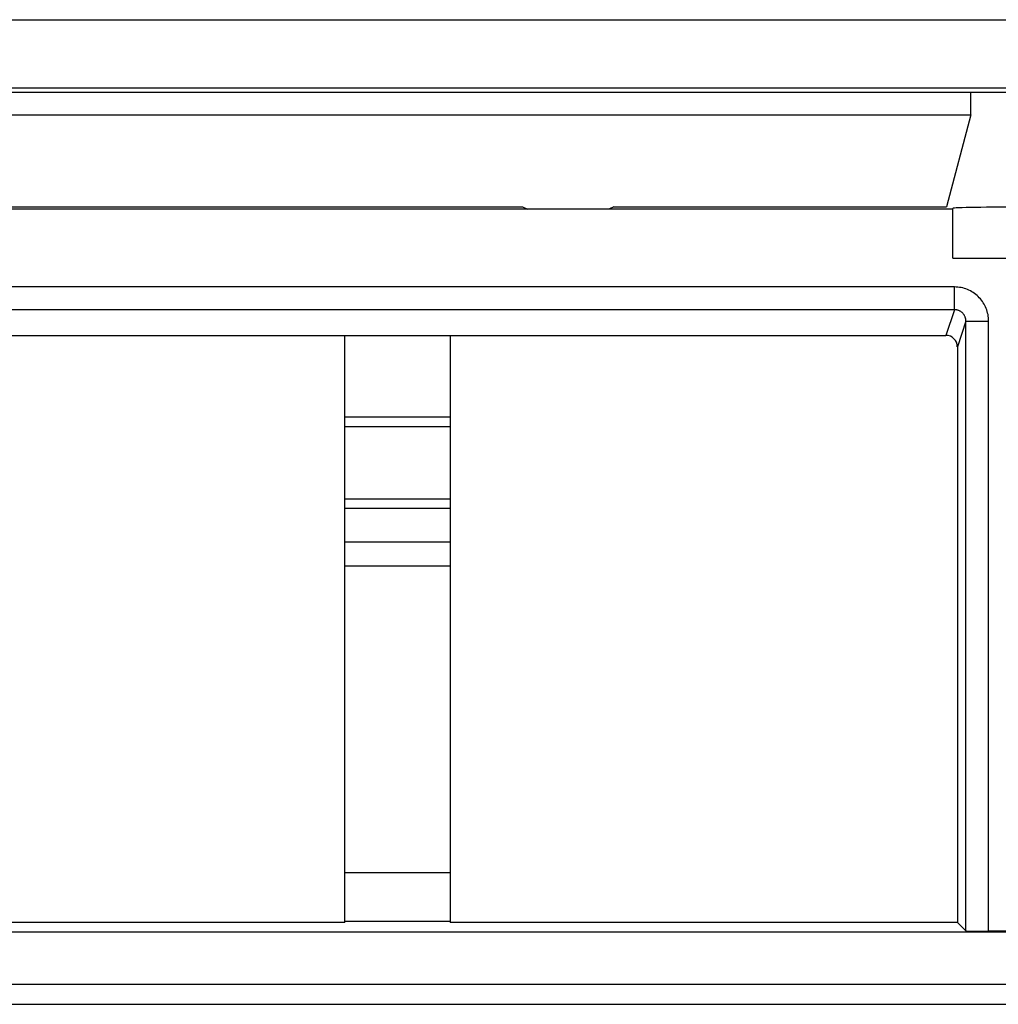
# Model space of a CAD drawing. Units: millimetres. Extents: x -280 to 280, y -158 to 165.
# Drawn here: x -21 to 0, y -132 to -110 of the extents above; entities that cross this region are included whole.
import ezdxf

# ---------------------------------------------------------------- set-up
doc = ezdxf.new("R2010")
doc.units = ezdxf.units.MM
doc.header["$LTSCALE"] = 30.734
for name, color, linetype in [('ASSI', 7, 'CONTINUOUS'), ('DRAFT', 7, 'CONTINUOUS'), ('RACCORDO', 7, 'CONTINUOUS')]:
    doc.layers.add(name, color=color, linetype=linetype)

msp = doc.modelspace()

# ---------------------------------------------------------------- linework, layer by layer
at = {"layer": 'ASSI', "color": 7, "linetype": 'CONTINUOUS'}
for q in [(-1, -114.411), (1, -115.5)]:
    msp.add_line((-1, -115.5), q, dxfattribs=at)
msp.add_ellipse((0, -114.411), major_axis=(1, 0), ratio=0.026186, start_param=0, end_param=3.141593, dxfattribs=at)
at = {"layer": 'DRAFT', "color": 7, "linetype": 'CONTINUOUS'}
for p, q in [((-47.471, -111.855), (47.471, -111.855)), ((-0.6, -112.355), (-0.6, -111.855)), ((-44.3, -112.355), (-0.6, -112.355)), ((-0.6, -112.355), (-1.138, -114.372)), ((-1, -114.424), (-43.2, -114.424)), ((-34.45, -114.372), (-10.45, -114.372)), ((-10.45, -114.372), (-10.345, -114.424)), ((-8.45, -114.372), (-8.555, -114.424)), ((-8.45, -114.372), (-1.138, -114.372)), ((-45.72, -117.2), (-12.044, -117.2)), ((-14.356, -130.1), (-14.356, -117.2)), ((-12.044, -117.2), (-12.044, -130.1)), ((-14.356, -129), (-12.044, -129)), ((-14.356, -130.1), (-34.044, -130.1)), ((-12.044, -130.078), (-14.356, -130.078)), ((-0.9, -130.1), (-12.044, -130.1)), ((45.831, -130.318), (-45.851, -130.318)), ((241.531, -131.464), (-241.531, -131.464)), ((-254, -131.9), (254, -131.9))]:
    msp.add_line(p, q, dxfattribs=at)
at = {"layer": 'RACCORDO', "color": 253, "linetype": 'CONTINUOUS'}
for p, q in [((-47.445, -110.263), (47.445, -110.263)), ((-47.453, -111.763), (47.453, -111.763)), ((-0.962, -116.137), (-45.835, -116.137)), ((-0.962, -116.637), (-0.962, -116.137)), ((-0.962, -116.637), (-45.833, -116.637)), ((-0.962, -116.637), (-1.15, -117.2)), ((-0.712, -116.887), (-0.9, -117.45)), ((-0.712, -116.887), (-0.212, -116.887)), ((-0.212, -130.292), (-0.212, -116.887)), ((-14.356, -121.738), (-12.044, -121.738)), ((-14.356, -122.261), (-12.044, -122.261))]:
    msp.add_line(p, q, dxfattribs=at)
at = {"layer": 'RACCORDO', "color": 7, "linetype": 'CONTINUOUS'}
for p, q in [((-0.712, -130.288), (-0.712, -116.887)), ((-12.044, -117.2), (-1.15, -117.2)), ((-0.9, -117.45), (-0.9, -130.1)), ((-12.044, -119), (-14.356, -119)), ((-12.044, -119.21), (-14.356, -119.21)), ((-14.356, -120.79), (-12.044, -120.79)), ((-14.356, -121), (-12.044, -121)), ((-0.9, -130.1), (-0.712, -130.288)), ((0.212, -130.292), (-0.212, -130.292))]:
    msp.add_line(p, q, dxfattribs=at)
at = {"layer": 'RACCORDO', "color": 253, "linetype": 'CONTINUOUS'}
for points in [[(-0.212, -116.887), (-0.213, -116.851), (-0.216, -116.815), (-0.22, -116.779), (-0.226, -116.744), (-0.234, -116.709), (-0.243, -116.675), (-0.254, -116.641), (-0.266, -116.608), (-0.28, -116.576), (-0.295, -116.544), (-0.312, -116.513), (-0.331, -116.483), (-0.35, -116.454), (-0.371, -116.425), (-0.393, -116.398), (-0.417, -116.372), (-0.442, -116.347), (-0.468, -116.323), (-0.494, -116.301), (-0.523, -116.279), (-0.552, -116.259), (-0.581, -116.241), (-0.612, -116.223), (-0.644, -116.208), (-0.677, -116.193), (-0.711, -116.18), (-0.745, -116.169), (-0.78, -116.159), (-0.816, -116.151), (-0.852, -116.145), (-0.889, -116.14), (-0.925, -116.138), (-0.962, -116.137)], [(-0.712, -116.887), (-0.713, -116.875), (-0.713, -116.863), (-0.715, -116.851), (-0.717, -116.839), (-0.719, -116.828), (-0.722, -116.816), (-0.726, -116.805), (-0.73, -116.794), (-0.735, -116.783), (-0.74, -116.772), (-0.746, -116.762), (-0.752, -116.752), (-0.758, -116.742), (-0.765, -116.733), (-0.773, -116.724), (-0.78, -116.715), (-0.789, -116.707), (-0.797, -116.699), (-0.806, -116.691), (-0.816, -116.684), (-0.825, -116.677), (-0.835, -116.671), (-0.846, -116.666), (-0.856, -116.66), (-0.867, -116.655), (-0.878, -116.651), (-0.89, -116.647), (-0.902, -116.644), (-0.914, -116.641), (-0.926, -116.639), (-0.938, -116.638), (-0.95, -116.637), (-0.962, -116.637)]]:
    msp.add_lwpolyline(points, dxfattribs=at)
at = {"layer": 'RACCORDO', "color": 7, "linetype": 'CONTINUOUS'}
for centre, major_axis, ratio, start_param, end_param in [((-1.15, -117.45), (0.079, 0.237), 0.999619, -1.248992, 0.321575), ((-0.212, -130.288), (0.5, 0), 0.008727, -3.132866, -1.570796)]:
    msp.add_ellipse(centre, major_axis=major_axis, ratio=ratio, start_param=start_param, end_param=end_param, dxfattribs=at)

doc.saveas('drawing.dxf')
